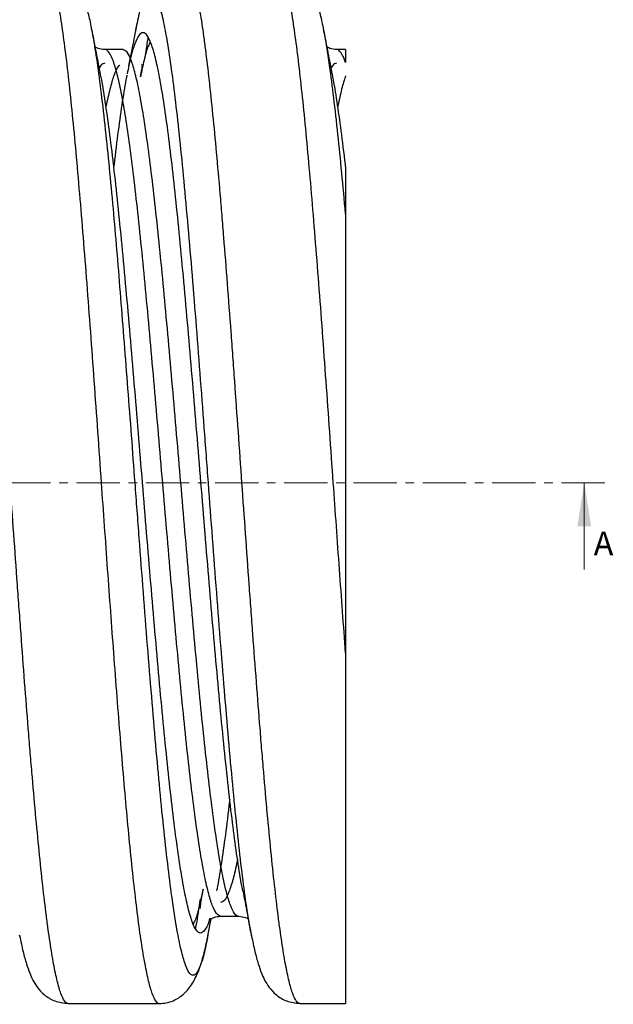
# Model space of a CAD drawing. Units: millimetres. Extents: x 2720 to 3234, y 1586 to 2048.
# Drawn here: x 3147 to 3234, y 1826 to 1971 of the extents above; entities that cross this region are included whole.
import ezdxf

# ---------------------------------------------------------------- set-up
doc = ezdxf.new("R2010")
doc.units = ezdxf.units.MM
doc.linetypes.add('CENTER', pattern=[10.16, 6.35, -1.27, 1.27, -1.27])
doc.styles.add('SLDTEXTSTYLE0', font='TXT', dxfattribs={"width": 0.75})

msp = doc.modelspace()

# ---------------------------------------------------------------- linework, layer by layer
at = {"linetype": 'Continuous', "lineweight": 25}
for p, q in [((3164.34, 1970.05), (3164.14, 1969.1)), ((3157.75, 1968.98), (3157.69, 1969.26)), ((3164.22, 1969.44), (3164.11, 1968.88)), ((3191.75, 1968.98), (3191.69, 1969.26)), ((3162.27, 1966.21), (3159.61, 1966.21)), ((3194.94, 1966.21), (3193.61, 1966.21)), ((3194.94, 1966.21), (3194.94, 1964.3)), ((3194.94, 1877.79), (3194.94, 1826.41)), ((3174.75, 1836.33), (3175.23, 1838.84)), ((3176.61, 1839.21), (3179.27, 1839.21)), ((3147.2, 1836.12), (3147.13, 1836.44)), ((3174.75, 1836.44), (3174.69, 1836.16)), ((3181.2, 1836.12), (3181.13, 1836.44)), ((3154.24, 1826.41), (3167.64, 1826.41)), ((3188.24, 1826.41), (3194.94, 1826.41))]:
    msp.add_line(p, q, dxfattribs=at)
at = {"color": 8, "linetype": 'CENTER', "lineweight": 18}
msp.add_line((3232.94, 1902.71), (2906.94, 1902.71), dxfattribs=at)
at = {"linetype": 'Continuous', "lineweight": 18}
msp.add_line((3229.94, 1890.01), (3229.94, 1902.71), dxfattribs=at)
at = {"linetype": 'Continuous', "lineweight": 25}
for points, knots in [([(3154.24, 1826.41), (3153.89, 1826.41), (3153.53, 1826.9), (3153.09, 1828.12), (3153, 1828.4), (3152.82, 1829), (3152.74, 1829.33), (3152.47, 1830.42), (3152.29, 1831.26), (3151.94, 1833.18), (3151.76, 1834.25), (3151.5, 1836.01), (3151.41, 1836.63), (3151.23, 1837.91), (3151.14, 1838.57), (3150.7, 1842.04), (3150.34, 1845.24), (3149.64, 1852.28), (3149.28, 1856.17), (3148.84, 1861.37), (3148.75, 1862.42), (3148.57, 1864.56), (3148.49, 1865.64), (3148.22, 1868.94), (3148.04, 1871.2), (3147.69, 1875.82), (3147.51, 1878.18), (3147.25, 1881.76), (3147.16, 1882.96), (3146.98, 1885.38), (3146.89, 1886.6), (3146.45, 1892.72), (3146.09, 1897.73), (3145.39, 1907.69), (3145.03, 1912.7), (3144.59, 1918.83), (3144.5, 1920.05), (3144.32, 1922.46), (3144.24, 1923.66), (3143.97, 1927.24), (3143.79, 1929.6), (3143.44, 1934.22), (3143.26, 1936.48), (3143, 1939.78), (3142.91, 1940.87), (3142.73, 1943), (3142.64, 1944.06), (3142.2, 1949.25), (3141.84, 1953.14), (3141.14, 1960.19), (3140.78, 1963.38), (3140.34, 1966.85), (3140.25, 1967.52), (3140.07, 1968.8), (3139.99, 1969.41), (3139.72, 1971.18), (3139.54, 1972.25), (3139.19, 1974.16), (3139.01, 1975), (3138.75, 1976.09), (3138.66, 1976.42), (3138.48, 1977.03), (3138.39, 1977.3), (3137.95, 1978.52), (3137.59, 1979.01), (3137.24, 1979.01)], [0, 0, 0, 0, 0.0625, 0.0625, 0.078125, 0.078125, 0.09375, 0.09375, 0.125, 0.125, 0.15625, 0.15625, 0.171875, 0.171875, 0.1875, 0.1875, 0.25, 0.25, 0.3125, 0.3125, 0.328125, 0.328125, 0.34375, 0.34375, 0.375, 0.375, 0.40625, 0.40625, 0.421875, 0.421875, 0.4375, 0.4375, 0.5, 0.5, 0.5625, 0.5625, 0.578125, 0.578125, 0.59375, 0.59375, 0.625, 0.625, 0.65625, 0.65625, 0.671875, 0.671875, 0.6875, 0.6875, 0.75, 0.75, 0.8125, 0.8125, 0.828125, 0.828125, 0.84375, 0.84375, 0.875, 0.875, 0.90625, 0.90625, 0.921875, 0.921875, 0.9375, 0.9375, 1, 1, 1, 1]), ([(3157.74, 1969.1), (3157.59, 1969.86), (3157.3, 1971.29), (3156.8, 1973.05), (3156.3, 1974.44), (3155.77, 1975.56), (3155.22, 1976.47), (3154.55, 1977.31), (3153.74, 1978.05), (3152.74, 1978.61), (3151.77, 1978.94), (3150.98, 1978.99), (3150.64, 1979.01)], [0, 0, 0, 0, 0.1549, 0.291007, 0.408093, 0.506749, 0.595055, 0.67595, 0.783064, 0.872799, 0.945016, 1, 1, 1, 1]), ([(3167.64, 1826.41), (3167.64, 1826.41), (3167.46, 1826.29), (3167.11, 1826.71), (3166.58, 1827.74), (3166.05, 1829.58), (3165.52, 1832.11), (3164.98, 1835.31), (3164.45, 1839.17), (3163.92, 1843.64), (3163.4, 1848.54), (3162.9, 1853.79), (3162.41, 1859.3), (3161.92, 1865.16), (3161.43, 1871.32), (3160.95, 1877.58), (3160.49, 1883.84), (3160.04, 1890.06), (3159.59, 1896.36), (3159.11, 1903.09), (3158.61, 1910.2), (3158.08, 1917.62), (3157.55, 1924.9), (3157.02, 1931.96), (3156.48, 1938.74), (3155.95, 1945.17), (3155.42, 1951.19), (3154.89, 1956.75), (3154.36, 1961.79), (3153.83, 1966.25), (3153.3, 1970.11), (3152.77, 1973.32), (3152.23, 1975.85), (3151.7, 1977.66), (3151.17, 1978.8), (3150.82, 1978.94), (3150.64, 1979.01)], [0, 0, 0, 0, 0.000088, 0.031323, 0.062609, 0.093816, 0.125085, 0.156354, 0.187561, 0.218847, 0.250083, 0.278878, 0.307726, 0.33651, 0.365316, 0.394163, 0.420621, 0.447105, 0.473628, 0.500098, 0.531333, 0.562619, 0.593826, 0.625096, 0.656365, 0.687572, 0.718858, 0.750093, 0.781328, 0.812614, 0.843821, 0.87509, 0.906359, 0.937567, 0.968853, 1, 1, 1, 1]), ([(3188.24, 1826.41), (3187.89, 1826.41), (3187.53, 1826.9), (3187.09, 1828.12), (3187, 1828.4), (3186.82, 1829), (3186.74, 1829.33), (3186.47, 1830.42), (3186.29, 1831.26), (3185.94, 1833.18), (3185.76, 1834.25), (3185.5, 1836.01), (3185.41, 1836.63), (3185.23, 1837.91), (3185.14, 1838.57), (3184.7, 1842.04), (3184.34, 1845.24), (3183.64, 1852.28), (3183.28, 1856.17), (3182.84, 1861.37), (3182.75, 1862.42), (3182.57, 1864.56), (3182.49, 1865.64), (3182.22, 1868.94), (3182.04, 1871.2), (3181.69, 1875.82), (3181.51, 1878.18), (3181.25, 1881.76), (3181.16, 1882.96), (3180.98, 1885.38), (3180.89, 1886.6), (3180.45, 1892.72), (3180.09, 1897.73), (3179.39, 1907.69), (3179.03, 1912.7), (3178.59, 1918.83), (3178.5, 1920.05), (3178.32, 1922.46), (3178.24, 1923.66), (3177.97, 1927.24), (3177.79, 1929.6), (3177.44, 1934.22), (3177.26, 1936.48), (3177, 1939.78), (3176.91, 1940.87), (3176.73, 1943), (3176.64, 1944.06), (3176.2, 1949.25), (3175.84, 1953.14), (3175.14, 1960.19), (3174.78, 1963.38), (3174.34, 1966.85), (3174.25, 1967.52), (3174.07, 1968.8), (3173.99, 1969.41), (3173.72, 1971.18), (3173.54, 1972.25), (3173.19, 1974.16), (3173.01, 1975), (3172.75, 1976.09), (3172.66, 1976.42), (3172.48, 1977.03), (3172.39, 1977.3), (3171.95, 1978.52), (3171.59, 1979.01), (3171.24, 1979.01)], [0, 0, 0, 0, 0.0625, 0.0625, 0.078125, 0.078125, 0.09375, 0.09375, 0.125, 0.125, 0.15625, 0.15625, 0.171875, 0.171875, 0.1875, 0.1875, 0.25, 0.25, 0.3125, 0.3125, 0.328125, 0.328125, 0.34375, 0.34375, 0.375, 0.375, 0.40625, 0.40625, 0.421875, 0.421875, 0.4375, 0.4375, 0.5, 0.5, 0.5625, 0.5625, 0.578125, 0.578125, 0.59375, 0.59375, 0.625, 0.625, 0.65625, 0.65625, 0.671875, 0.671875, 0.6875, 0.6875, 0.75, 0.75, 0.8125, 0.8125, 0.828125, 0.828125, 0.84375, 0.84375, 0.875, 0.875, 0.90625, 0.90625, 0.921875, 0.921875, 0.9375, 0.9375, 1, 1, 1, 1]), ([(3191.74, 1969.1), (3191.59, 1969.86), (3191.3, 1971.29), (3190.8, 1973.05), (3190.3, 1974.44), (3189.77, 1975.56), (3189.22, 1976.47), (3188.55, 1977.31), (3187.74, 1978.05), (3186.74, 1978.61), (3185.77, 1978.94), (3184.98, 1978.99), (3184.64, 1979.01)], [0, 0, 0, 0, 0.1549, 0.291007, 0.408093, 0.506749, 0.595055, 0.67595, 0.783064, 0.872799, 0.945016, 1, 1, 1, 1]), ([(3194.94, 1877.79), (3194.79, 1879.8), (3194.49, 1883.83), (3194.04, 1890.06), (3193.59, 1896.36), (3193.11, 1903.09), (3192.61, 1910.2), (3192.08, 1917.62), (3191.55, 1924.9), (3191.02, 1931.96), (3190.48, 1938.74), (3189.95, 1945.17), (3189.42, 1951.19), (3188.89, 1956.75), (3188.36, 1961.79), (3187.83, 1966.25), (3187.3, 1970.11), (3186.77, 1973.32), (3186.23, 1975.85), (3185.7, 1977.66), (3185.17, 1978.8), (3184.82, 1978.94), (3184.64, 1979.01)], [0, 0, 0, 0, 0.043672, 0.087386, 0.131166, 0.174858, 0.226415, 0.278056, 0.329566, 0.381179, 0.432792, 0.484303, 0.535944, 0.587501, 0.639058, 0.690699, 0.74221, 0.793823, 0.845436, 0.896947, 0.948588, 1, 1, 1, 1]), ([(3181.13, 1836.44), (3181.05, 1836.85), (3180.77, 1838.24), (3180.28, 1841.51), (3179.67, 1846.16), (3179.07, 1851.58), (3178.46, 1857.62), (3177.85, 1864.24), (3177.25, 1871.34), (3176.64, 1878.82), (3176.03, 1886.62), (3175.42, 1894.61), (3174.82, 1902.71), (3174.21, 1910.81), (3173.6, 1918.8), (3173, 1926.6), (3172.39, 1934.09), (3171.78, 1941.19), (3171.17, 1947.8), (3170.57, 1953.85), (3169.96, 1959.25), (3169.35, 1963.95), (3168.75, 1967.87), (3168.14, 1970.97), (3167.53, 1973.22), (3166.92, 1974.58), (3166.32, 1975.03), (3165.71, 1974.59), (3165.1, 1973.19), (3164.61, 1971.47), (3164.31, 1969.92), (3164.22, 1969.44)], [0, 0, 0, 0, 0.014493, 0.050354, 0.086287, 0.122182, 0.158077, 0.194009, 0.22987, 0.265816, 0.301677, 0.33761, 0.373504, 0.409399, 0.445332, 0.481193, 0.517138, 0.552999, 0.588932, 0.624827, 0.660721, 0.696654, 0.732515, 0.768461, 0.804322, 0.840254, 0.876149, 0.912044, 0.947977, 0.983838, 1, 1, 1, 1]), ([(3159.01, 1962.53), (3158.81, 1963.6), (3158.38, 1965.8), (3157.96, 1967.98), (3157.75, 1969.1)], [0, 0, 0, 0, 0.486771, 1, 1, 1, 1]), ([(3174.69, 1836.16), (3174.59, 1835.62), (3174.28, 1834), (3173.78, 1832.23), (3173.17, 1830.84), (3172.56, 1830.39), (3171.96, 1830.85), (3171.35, 1832.21), (3170.75, 1834.45), (3170.13, 1837.55), (3169.53, 1841.48), (3168.92, 1846.17), (3168.31, 1851.57), (3167.71, 1857.62), (3167.1, 1864.24), (3166.5, 1871.34), (3165.88, 1878.82), (3165.28, 1886.62), (3164.67, 1894.61), (3164.09, 1902.33), (3163.55, 1909.66), (3163.02, 1916.54), (3162.5, 1923.3), (3161.98, 1929.86), (3161.46, 1936.17), (3160.93, 1942.33), (3160.38, 1948.26), (3159.8, 1953.98), (3159.21, 1959.26), (3158.6, 1963.91), (3158.12, 1967.18), (3157.83, 1968.58), (3157.75, 1968.98)], [0, 0, 0, 0, 0.018138, 0.053924, 0.089783, 0.125603, 0.161424, 0.197282, 0.233068, 0.26894, 0.304726, 0.340585, 0.376405, 0.412225, 0.448084, 0.48387, 0.519741, 0.555528, 0.591386, 0.627207, 0.657933, 0.688712, 0.719414, 0.75017, 0.780937, 0.811634, 0.84486, 0.878039, 0.913859, 0.949717, 0.985504, 1, 1, 1, 1]), ([(3179.87, 1842.94), (3179.84, 1843.05), (3179.62, 1844.09), (3179.19, 1846.78), (3178.58, 1851.01), (3177.98, 1855.96), (3177.37, 1861.49), (3176.76, 1867.54), (3176.16, 1874.03), (3175.54, 1880.87), (3174.94, 1888), (3174.33, 1895.31), (3173.73, 1902.71), (3173.12, 1910.12), (3172.51, 1917.42), (3171.91, 1924.55), (3171.29, 1931.4), (3170.69, 1937.89), (3170.08, 1943.94), (3169.48, 1949.46), (3168.87, 1954.41), (3168.26, 1958.7), (3167.66, 1962.28), (3167.04, 1965.12), (3166.44, 1967.17), (3165.83, 1968.41), (3165.23, 1968.83), (3164.62, 1968.42), (3164.01, 1967.16), (3163.44, 1965.29), (3163.07, 1963.48), (3162.91, 1962.67)], [0, 0, 0, 0, 0.004172, 0.039928, 0.075755, 0.111544, 0.147332, 0.183159, 0.218915, 0.254754, 0.290509, 0.326336, 0.362125, 0.397914, 0.433741, 0.469496, 0.505336, 0.541091, 0.576918, 0.612707, 0.648496, 0.684323, 0.720078, 0.755918, 0.791673, 0.8275, 0.863289, 0.899078, 0.934905, 0.97066, 1, 1, 1, 1]), ([(3164.12, 1968.99), (3163.91, 1967.91), (3163.58, 1966.19), (3163.24, 1964.47), (3163.12, 1963.84)], [0, 0, 0, 0, 0.6294334, 1, 1, 1, 1]), ([(3193.01, 1962.53), (3192.81, 1963.6), (3192.38, 1965.8), (3191.96, 1967.98), (3191.75, 1969.1)], [0, 0, 0, 0, 0.486771, 1, 1, 1, 1]), ([(3194.94, 1942.11), (3194.75, 1944.17), (3194.38, 1948.27), (3193.8, 1953.98), (3193.21, 1959.27), (3192.6, 1963.91), (3192.12, 1967.18), (3191.83, 1968.58), (3191.75, 1968.98)], [0, 0, 0, 0, 0.17639, 0.35253, 0.542693, 0.733059, 0.923043, 1, 1, 1, 1]), ([(3166.29, 1967.33), (3166.19, 1967.14), (3165.88, 1966.57), (3165.4, 1964.91), (3165.03, 1963.09), (3164.85, 1962.24)], [0, 0, 0, 0, 0.21774, 0.638369, 1, 1, 1, 1]), ([(3165.97, 1967.99), (3165.93, 1967.81), (3165.77, 1967.01), (3165.61, 1965.9), (3165.49, 1965.04)], [0, 0, 0, 0, 0.234365, 1, 1, 1, 1]), ([(3159.61, 1966.21), (3159.26, 1966.26), (3158.56, 1966.34), (3158.12, 1966.68), (3158.12, 1966.6), (3158.12, 1966.58)], [0, 0, 0, 0, 0.41831, 0.831382, 1, 1, 1, 1]), ([(3176.61, 1839.21), (3176.41, 1839.29), (3176, 1839.44), (3175.39, 1840.68), (3174.79, 1842.65), (3174.18, 1845.38), (3173.58, 1848.83), (3172.97, 1852.96), (3172.36, 1857.72), (3171.75, 1863.04), (3171.14, 1868.86), (3170.54, 1875.1), (3169.93, 1881.69), (3169.33, 1888.55), (3168.72, 1895.59), (3168.11, 1902.71), (3167.5, 1909.84), (3166.89, 1916.87), (3166.29, 1923.73), (3165.68, 1930.32), (3165.08, 1936.57), (3164.47, 1942.39), (3163.87, 1947.64), (3163.28, 1952.29), (3162.69, 1956.29), (3162.11, 1959.68), (3161.52, 1962.4), (3160.99, 1964.26), (3160.5, 1965.44), (3160.05, 1966.03), (3159.76, 1966.31), (3159.61, 1966.21), (3159.61, 1966.21)], [0, 0, 0, 0, 0.035703, 0.071445, 0.107117, 0.142872, 0.178543, 0.214286, 0.249991, 0.285696, 0.321439, 0.35711, 0.392866, 0.428537, 0.46428, 0.499985, 0.53569, 0.571433, 0.607104, 0.642859, 0.678531, 0.714273, 0.749978, 0.784326, 0.818717, 0.853029, 0.887427, 0.921756, 0.947831, 0.973941, 0.999998, 1, 1, 1, 1]), ([(3179.27, 1839.21), (3179.27, 1839.21), (3179.07, 1839.08), (3178.66, 1839.54), (3178.05, 1840.66), (3177.45, 1842.65), (3176.84, 1845.38), (3176.24, 1848.83), (3175.63, 1852.96), (3175.02, 1857.72), (3174.41, 1863.04), (3173.8, 1868.86), (3173.2, 1875.1), (3172.59, 1881.69), (3171.99, 1888.55), (3171.38, 1895.59), (3170.77, 1902.71), (3170.16, 1909.84), (3169.55, 1916.87), (3168.95, 1923.73), (3168.34, 1930.32), (3167.74, 1936.57), (3167.13, 1942.39), (3166.52, 1947.71), (3165.91, 1952.46), (3165.3, 1956.59), (3164.7, 1960.04), (3164.09, 1962.78), (3163.49, 1964.74), (3162.88, 1965.98), (3162.47, 1966.14), (3162.27, 1966.21)], [0, 0, 0, 0, 0.000006, 0.035712, 0.071455, 0.107127, 0.142884, 0.178555, 0.214299, 0.250005, 0.28571, 0.321454, 0.357126, 0.392882, 0.428554, 0.464297, 0.500003, 0.535709, 0.571452, 0.607124, 0.642881, 0.678552, 0.714296, 0.750002, 0.785707, 0.821451, 0.857123, 0.892879, 0.928551, 0.964295, 1, 1, 1, 1]), ([(3193.61, 1966.21), (3193.26, 1966.26), (3192.56, 1966.34), (3192.12, 1966.68), (3192.12, 1966.6), (3192.12, 1966.58)], [0, 0, 0, 0, 0.41831, 0.831382, 1, 1, 1, 1]), ([(3194.94, 1964.3), (3194.79, 1964.69), (3194.5, 1965.46), (3194.05, 1966.02), (3193.76, 1966.31), (3193.61, 1966.21), (3193.61, 1966.21)], [0, 0, 0, 0, 0.333245, 0.666947, 0.99997, 1, 1, 1, 1]), ([(3159.61, 1964.21), (3159.41, 1964.18), (3159.15, 1964.14), (3158.89, 1963.61), (3158.83, 1963.49)], [0, 0, 0, 0, 0.775302, 1, 1, 1, 1]), ([(3164.84, 1962.25), (3164.92, 1962.62), (3165.07, 1963.39), (3165.18, 1963.97), (3165.04, 1964.06), (3164.98, 1964.09)], [0, 0, 0, 0, 0.355632, 0.743086, 1, 1, 1, 1]), ([(3193.61, 1964.21), (3193.41, 1964.18), (3193.15, 1964.14), (3192.89, 1963.61), (3192.83, 1963.49)], [0, 0, 0, 0, 0.7753024, 1, 1, 1, 1]), ([(3161.84, 1963.91), (3161.76, 1963.87), (3161.46, 1963.71), (3160.97, 1962.53), (3160.37, 1960.58), (3159.98, 1958.76), (3159.79, 1957.87)], [0, 0, 0, 0, 0.1139168, 0.4389054, 0.72412, 1, 1, 1, 1]), ([(3175.02, 1838.9), (3174.97, 1838.72), (3174.72, 1837.84), (3174.26, 1837.05), (3173.66, 1836.58), (3173.05, 1837.01), (3172.44, 1838.25), (3171.84, 1840.31), (3171.23, 1843.14), (3170.62, 1846.73), (3170.01, 1851.02), (3169.41, 1855.96), (3168.8, 1861.49), (3168.19, 1867.53), (3167.59, 1874.03), (3166.98, 1880.87), (3166.37, 1888), (3165.76, 1895.31), (3165.16, 1902.69), (3164.55, 1910.06), (3163.95, 1917.3), (3163.35, 1924.38), (3162.75, 1931.18), (3162.15, 1937.63), (3161.54, 1943.65), (3161.13, 1947.43), (3160.72, 1951.02), (3160.3, 1954.42), (3159.69, 1958.65), (3159.26, 1961.34), (3159.04, 1962.39), (3159.01, 1962.5)], [0, 0, 0, 0, 0.0094988, 0.0474475, 0.0853559, 0.1232643, 0.161213, 0.1990856, 0.2370478, 0.2749203, 0.312869, 0.3507774, 0.3886858, 0.4266345, 0.4645071, 0.5024693, 0.5403419, 0.5782906, 0.616199, 0.6537957, 0.6914341, 0.7289944, 0.766645, 0.8042086, 0.8418421, 0.8794477, 0.8816238, 0.9195322, 0.9574809, 0.9953535, 1, 1, 1, 1]), ([(3162.87, 1962.48), (3162.84, 1962.38), (3162.62, 1961.34), (3162.19, 1958.65), (3161.58, 1954.42), (3161.16, 1951.02), (3160.95, 1949.17), (3160.94, 1949.07)], [0, 0, 0, 0, 0.036632, 0.351416, 0.666833, 0.981915, 1, 1, 1, 1]), ([(3194.94, 1949.07), (3194.93, 1949.17), (3194.72, 1951.02), (3194.3, 1954.42), (3193.69, 1958.65), (3193.26, 1961.34), (3193.04, 1962.39), (3193.01, 1962.5)], [0, 0, 0, 0, 0.018051, 0.332507, 0.647298, 0.961457, 1, 1, 1, 1]), ([(3194.94, 1962.36), (3194.75, 1961.77), (3194.37, 1960.6), (3193.98, 1958.77), (3193.79, 1957.87)], [0, 0, 0, 0, 0.5083182, 1, 1, 1, 1]), ([(3194.94, 1949.07), (3194.94, 1948.62), (3194.94, 1948.14), (3194.94, 1947.11), (3194.94, 1946.56), (3194.94, 1944.82), (3194.94, 1943.52), (3194.94, 1942.11)], [0, 0, 0, 0, 0.25, 0.25, 0.5, 0.5, 1, 1, 1, 1]), ([(3194.94, 1942.11), (3194.94, 1941.9), (3194.94, 1941.68), (3194.94, 1941.2), (3194.94, 1940.95), (3194.94, 1940.18), (3194.94, 1939.64), (3194.94, 1938.53), (3194.94, 1937.95), (3194.94, 1936.79), (3194.94, 1936.2), (3194.94, 1934.41), (3194.94, 1933.18), (3194.94, 1930.67), (3194.94, 1929.39), (3194.94, 1927.43), (3194.94, 1926.77), (3194.94, 1925.44), (3194.94, 1924.77), (3194.94, 1922.74), (3194.94, 1921.38), (3194.94, 1917.26), (3194.94, 1914.49), (3194.94, 1908.86), (3194.94, 1906.01), (3194.94, 1901.69), (3194.94, 1900.25), (3194.94, 1897.39), (3194.94, 1895.96), (3194.94, 1891.7), (3194.94, 1888.89), (3194.94, 1884.69), (3194.94, 1883.3), (3194.94, 1880.53), (3194.94, 1879.15), (3194.94, 1877.79)], [0, 0, 0, 0, 0.015625, 0.015625, 0.03125, 0.03125, 0.0625, 0.0625, 0.09375, 0.09375, 0.125, 0.125, 0.1875, 0.1875, 0.25, 0.25, 0.28125, 0.28125, 0.3125, 0.3125, 0.375, 0.375, 0.5, 0.5, 0.625, 0.625, 0.6875, 0.6875, 0.75, 0.75, 0.875, 0.875, 0.9375, 0.9375, 1, 1, 1, 1]), ([(3177.94, 1856.37), (3177.93, 1856.27), (3177.72, 1854.32), (3177.3, 1851.04), (3176.69, 1846.77), (3176.26, 1844.08), (3176.04, 1843.04), (3176.01, 1842.93)], [0, 0, 0, 0, 0.0179738, 0.3327558, 0.6478725, 0.962357, 1, 1, 1, 1]), ([(3179.09, 1847.57), (3179.07, 1847.48), (3178.85, 1846.27), (3178.43, 1844.59), (3177.83, 1842.63), (3177.22, 1841.44), (3176.81, 1841.29), (3176.61, 1841.21)], [0, 0, 0, 0, 0.0193368, 0.2647565, 0.509596, 0.7549285, 1, 1, 1, 1]), ([(3174.03, 1843.19), (3173.86, 1842.35), (3173.48, 1840.52), (3173, 1838.85), (3172.69, 1838.28), (3172.59, 1838.09)], [0, 0, 0, 0, 0.362968, 0.782718, 1, 1, 1, 1]), ([(3174.04, 1843.19), (3173.93, 1842.66), (3173.72, 1841.59), (3173.63, 1840.75), (3173.53, 1840.31), (3173.67, 1840.34), (3173.67, 1840.34)], [0, 0, 0, 0, 0.335691, 0.673288, 0.995811, 1, 1, 1, 1]), ([(3179.87, 1842.91), (3180.08, 1841.81), (3180.5, 1839.62), (3180.92, 1837.43), (3181.14, 1836.33)], [0, 0, 0, 0, 0.4987022, 1, 1, 1, 1]), ([(3173.6, 1841.71), (3173.41, 1840.37), (3173.18, 1838.76), (3172.95, 1837.62), (3172.91, 1837.43)], [0, 0, 0, 0, 0.835691, 1, 1, 1, 1]), ([(3175.12, 1838.85), (3175.12, 1838.82), (3175.12, 1838.74), (3175.56, 1839.08), (3176.26, 1839.17), (3176.61, 1839.21)], [0, 0, 0, 0, 0.168618, 0.58169, 1, 1, 1, 1]), ([(3179.27, 1839.21), (3179.63, 1839.16), (3180.38, 1839.06), (3180.74, 1838.74), (3180.73, 1838.83), (3180.73, 1838.85)], [0, 0, 0, 0, 0.40153, 0.843038, 1, 1, 1, 1]), ([(3147.14, 1836.33), (3147.3, 1835.53), (3147.61, 1834.03), (3148.1, 1832.26), (3148.58, 1830.89), (3149.02, 1829.88), (3149.68, 1828.77), (3150.72, 1827.64), (3152.24, 1826.64), (3153.57, 1826.49), (3154.24, 1826.41)], [0, 0, 0, 0, 0.164161, 0.310417, 0.43856, 0.550006, 0.658549, 0.769358, 0.883519, 1, 1, 1, 1]), ([(3167.64, 1826.41), (3167.98, 1826.43), (3168.77, 1826.48), (3169.74, 1826.82), (3170.74, 1827.38), (3171.55, 1828.11), (3172.22, 1828.96), (3172.77, 1829.86), (3173.3, 1830.98), (3173.8, 1832.37), (3174.3, 1834.13), (3174.59, 1835.56), (3174.74, 1836.32)], [0, 0, 0, 0, 0.054984, 0.127201, 0.216936, 0.32405, 0.404945, 0.493251, 0.591907, 0.708993, 0.8451, 1, 1, 1, 1]), ([(3181.14, 1836.33), (3181.3, 1835.53), (3181.61, 1834.03), (3182.1, 1832.26), (3182.58, 1830.89), (3183.02, 1829.88), (3183.68, 1828.77), (3184.72, 1827.64), (3186.24, 1826.64), (3187.57, 1826.49), (3188.24, 1826.41)], [0, 0, 0, 0, 0.164161, 0.310417, 0.43856, 0.550006, 0.658549, 0.769358, 0.883519, 1, 1, 1, 1])]:
    msp.add_open_spline(points, degree=3, knots=knots, dxfattribs=at)
at = {"linetype": 'Continuous', "lineweight": 18}
msp.add_solid([(3229.94, 1902.71), (3228.93, 1896.36), (3230.96, 1896.36)], dxfattribs=at)

# ---------------------------------------------------------------- texts
at = {"linetype": 'Continuous', "insert": (3231.32, 1895.57), "char_height": 3.5, "attachment_point": 1, "style": 'SLDTEXTSTYLE0'}
msp.add_mtext('A', dxfattribs=at)

doc.saveas('drawing.dxf')
